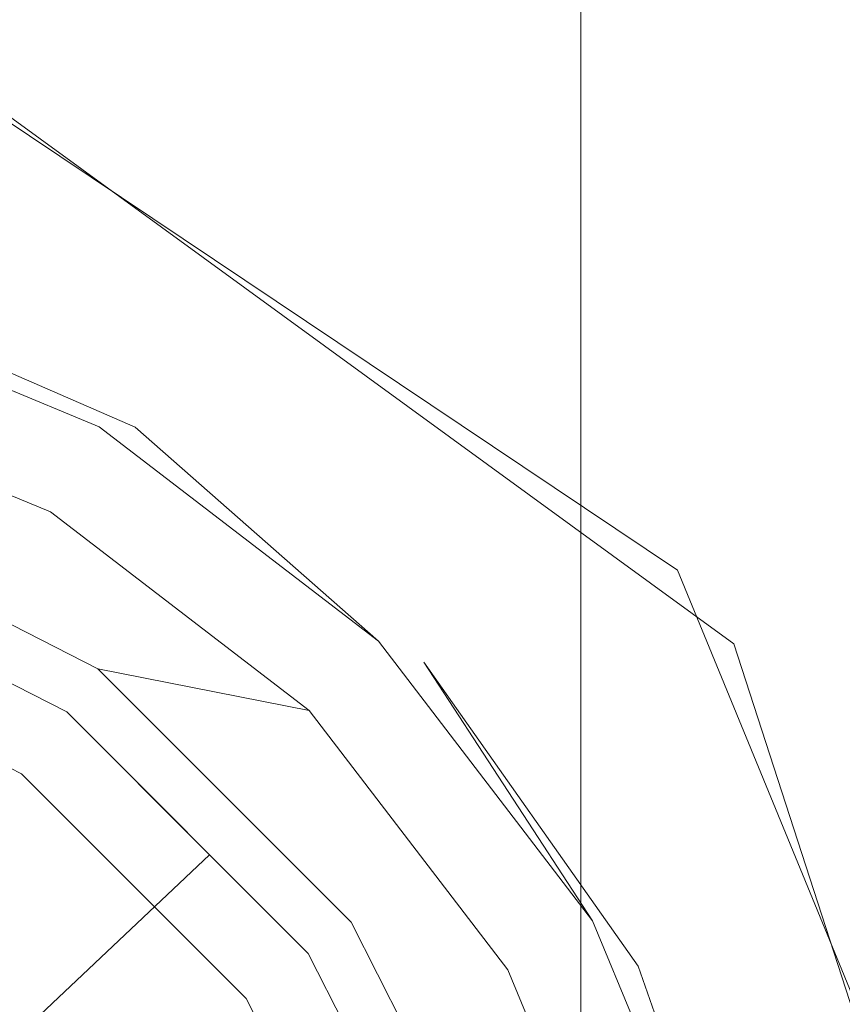
# Model space of a CAD drawing. Extents: x -4607 to -3507, y 12881 to 12907.
# Drawn here: x -4567 to -4565, y 12894 to 12895 of the extents above; entities that cross this region are included whole.
import ezdxf

# ---------------------------------------------------------------- set-up
doc = ezdxf.new("R2010")
doc.units = 0
doc.header["$LTSCALE"] = 500
doc.header["$MEASUREMENT"] = 0
for name, color, linetype in [('BESCO_CZARNY', 7, 'Continuous'), ('BESCO_SZKLO', 7, 'Continuous'), ('RESZTA-3D', 7, 'Continuous')]:
    doc.layers.add(name, color=color, linetype=linetype)

# ---------------------------------------------------------------- blocks, each defined once
blk = doc.blocks.new('IC_110_200C_653_0')
at = {"layer": 'BESCO_CZARNY', "lineweight": 0}
for points, invisible_edges in [([(76.2113, -13.6493, 2650.1003), (76.2113, -12.3514, 2650.1003), (28.2661, -2.5003, 2650.1003), (28.2661, -23.5003, 2650.1003)], 14), ([(1077.1274, -2.5003, 2628.4167), (1077.1274, -23.5002, 2628.4167), (28.2661, -23.5002, 2628.4167), (28.2661, -2.5003, 2628.4167)], 15), ([(1075.929, -23.5001, 29.0782), (1075.929, -2.5003, 29.0782), (29.4646, -2.5003, 29.0782), (29.4646, -23.5001, 29.0782)], 15), ([(5.9928, -21.3001, 1.0993), (5.9928, -4.7002, 1.0993), (1100, -4.7002, 1.0993), (1100, -21.3001, 1.0993)], 15), ([(5.9928, -21.3001, 2.0986), (45.9448, -17.6001, 2.0986), (45.9448, -8.4002, 2.0986), (5.9928, -4.7002, 2.0986)], 15), ([(28.2661, -8.4003, 2628.4167), (28.2661, -17.6002, 2628.4167), (1077.1274, -17.6002, 2628.4167), (1077.1274, -8.4003, 2628.4167)], 15), ([(49.4406, -17.5001, 10.1923), (40.9508, -15.0001, 10.1923), (40.9508, -11.0002, 10.1923), (49.4406, -8.5002, 10.1923)], 5), ([(49.4406, -16.0002, 15.0888), (49.4406, -10.0001, 15.0888), (40.9508, -11.0002, 15.0888), (40.9508, -15.0001, 15.0888)], 15), ([(29.4646, -10.2002, 5.3961), (1075.929, -10.2002, 5.3961), (40.0626, -12.491, 5.3961), (29.4646, -10.2002, 5.3961)], 14), ([(40.0626, -12.491, 5.3961), (1075.929, -10.2002, 5.3961), (1065.3309, -12.491, 5.3961), (40.0626, -12.491, 5.3961)], 15), ([(28.2661, -15.6066, 2627.2732), (28.2661, -10.394, 2627.2732), (1077.1274, -10.394, 2627.2732), (1077.1274, -15.6066, 2627.2732)], 15), ([(40.9508, -15.0001, 15.0888), (40.9508, -11.0002, 15.0888), (40.9508, -11.0002, 10.1923), (40.9508, -15.0001, 10.1923)], 14), ([(40.1346, -11.0674, 5.3961), (39.9309, -12.7131, 5.3961), (40.7904, -11.2666, 5.3961), (40.1346, -11.0674, 5.3961)], 15), ([(41.3948, -11.59, 5.3961), (40.7904, -11.2666, 5.3961), (39.9309, -12.7131, 5.3961), (40.3765, -12.898, 5.3961)], 14), ([(41.9246, -12.0253, 5.3961), (41.3948, -11.59, 5.3961), (40.3765, -12.898, 5.3961), (40.7592, -13.192, 5.3961)], 15), ([(41.9246, -12.0253, 3.9237), (41.3764, -12.574, 3.4513), (41.0518, -12.2964, 3.4513), (41.3948, -11.59, 3.9237)], 15), ([(41.5138, -11.736, 2638.4092), (39.8902, -12.1406, 2638.4092), (40.0482, -12.5576, 2638.4092), (41.6903, -12.3572, 2638.4092)], 7), ([(39.8522, -12.6729, 3.0968), (39.8783, -11.8098, 3.4513), (40.2934, -11.9095, 3.4513), (40.0249, -12.7368, 3.0913)], 15), ([(40.2934, -11.9095, 3.4513), (40.6878, -12.073, 3.4513), (40.2934, -12.8481, 3.0913), (40.0249, -12.7368, 3.0913)], 15), ([(39.8738, -12.5233, 2636.054), (39.7899, -12.2981, 2636.054), (40.5186, -11.9649, 2636.353), (40.6425, -12.2974, 2636.353)], 15), ([(42.3593, -12.5557, 5.3961), (41.9246, -12.0253, 5.3961), (40.7592, -13.192, 5.3961), (41.0529, -13.5751, 5.3961)], 14), ([(40.6878, -12.073, 3.4513), (41.0518, -12.2964, 3.4513), (40.5412, -13.0002, 3.0913), (40.2934, -12.8481, 3.0913)], 15), ([(41.3627, -12.0862, 2636.7629), (41.461, -12.5387, 2636.7629), (40.7182, -12.6455, 2636.353), (40.6425, -12.2974, 2636.353)], 15), ([(39.8738, -12.5233, 2636.054), (40.6425, -12.2974, 2636.353), (40.0792, -12.6003, 2636.1099), (39.8738, -12.5233, 2636.054)], 15), ([(40.0792, -12.6003, 2636.1099), (40.6425, -12.2974, 2636.353), (40.7182, -12.6455, 2636.353), (40.083, -12.7335, 2636.1033)], 15), ([(41.0518, -12.2964, 3.4513), (41.3764, -12.574, 3.4513), (40.7621, -13.1891, 3.0913), (40.5412, -13.0002, 3.0913)], 15), ([(39.6524, -13.0003, 2640.0081), (39.465, -12.3002, 2640.0081), (52.0251, -12.3002, 2640.0081), (51.8378, -13.0003, 2640.0081)], 10), ([(39.465, -12.3002, 2648.5017), (39.6524, -13.0003, 2648.5017), (51.8378, -13.0003, 2648.5017), (52.0251, -12.3002, 2648.5017)], 10), ([(40.0482, -12.5576, 2638.4092), (40.1018, -13.0003, 2638.4092), (41.7499, -13.0003, 2638.4092), (41.6903, -12.3572, 2638.4092)], 15), ([(41.0762, -13.1706, 5.3961), (40.0626, -12.491, 5.3961), (1065.3309, -12.491, 5.3961), (41.0762, -13.1706, 5.3961)], 14), ([(40.1008, -12.503, 6.3952), (40.0626, -12.491, 5.3961), (41.0762, -13.1706, 5.3961), (41.1495, -13.2658, 6.3952)], 15), ([(1064.3174, -13.1706, 5.3961), (41.0762, -13.1706, 5.3961), (1065.3309, -12.491, 5.3961), (1064.3174, -13.1706, 5.3961)], 11), ([(37.7557, -13.2658, 6.3952), (40.1008, -12.503, 6.3952), (41.1495, -13.2658, 6.3952), (37.3552, -14.5001, 6.3952)], 13), ([(41.2254, -13.0003, 2636.6001), (40.6688, -13.0003, 2636.3193), (40.7182, -12.6455, 2636.353), (41.461, -12.5387, 2636.7629)], 15), ([(41.7499, -13.0003, 2636.937), (41.461, -13.4619, 2636.7629), (41.2254, -13.0003, 2636.6001), (41.461, -12.5387, 2636.7629)], 15), ([(42.6824, -13.1608, 5.3961), (42.3593, -12.5557, 5.3961), (41.0529, -13.5751, 5.3961), (41.2375, -14.0213, 5.3961)], 15), ([(40.7621, -13.1891, 3.0913), (41.3764, -12.574, 3.4513), (41.6537, -12.8991, 3.4513), (40.9508, -13.4103, 3.0913)], 15), ([(40.0853, -12.8669, 2636.0996), (40.083, -12.7335, 2636.1033), (40.7182, -12.6455, 2636.353), (40.6688, -13.0003, 2636.3193)], 15), ([(39.9309, -12.7131, 5.3961), (39.9465, -12.7355, 5.3976), (40.3765, -12.898, 5.3961), (39.9309, -12.7131, 5.3961)], 15), ([(40.2934, -12.8481, 3.0913), (39.8522, -13.6175, 2.8766), (40.0249, -12.7368, 3.0913), (40.2934, -12.8481, 3.0913)], 15), ([(39.9465, -12.7355, 5.3976), (39.9305, -12.7925, 5.4316), (40.373, -12.9849, 5.4316), (40.4037, -12.9343, 5.3976)], 15), ([(39.9465, -12.7355, 5.3976), (40.4037, -12.9343, 5.3976), (40.3765, -12.898, 5.3961), (39.9465, -12.7355, 5.3976)], 15), ([(40.3265, -12.9846, 5.496), (40.373, -12.9849, 5.4316), (39.9305, -12.7925, 5.4316), (39.905, -12.8097, 5.496)], 1), ([(39.8591, -13.2477, 5.7457), (39.905, -12.8097, 5.9956), (40.3265, -12.9846, 5.9956), (40.2258, -13.4347, 5.7457)], 7), ([(39.8591, -13.2477, 8.7435), (39.905, -12.8097, 8.9934), (40.3265, -12.9846, 8.9934), (40.2258, -13.4347, 8.7435)], 5), ([(40.2258, -13.4347, 6.9448), (40.3265, -12.9846, 6.695), (39.905, -12.8097, 6.695), (39.8591, -13.2477, 6.9448)], 7), ([(40.2258, -13.4347, 11.7412), (40.3265, -12.9846, 11.4915), (39.905, -12.8097, 11.4915), (39.8591, -13.2477, 11.7412)], 7), ([(39.8591, -13.2477, 9.343), (39.905, -12.8097, 9.5929), (40.3265, -12.9846, 9.5929), (40.2258, -13.4347, 9.343)], 7), ([(40.2258, -13.4347, 9.9425), (40.3265, -12.9846, 9.6928), (39.905, -12.8097, 9.6928), (39.8591, -13.2477, 9.9425)], 7), ([(40.2258, -13.4347, 8.7435), (40.3265, -12.9846, 8.4937), (39.905, -12.8097, 8.4937), (39.8591, -13.2477, 8.7435)], 15), ([(40.2258, -13.4347, 13.5398), (40.3265, -12.9846, 13.2901), (39.905, -12.8097, 13.2901), (39.8591, -13.2477, 13.5398)], 7), ([(39.8591, -13.2477, 12.9403), (39.905, -12.8097, 13.19), (40.3265, -12.9846, 13.19), (40.2258, -13.4347, 12.9403)], 7), ([(39.8591, -13.2477, 13.5398), (39.905, -12.8097, 13.7896), (40.3265, -12.9846, 13.7896), (40.2258, -13.4347, 13.5398)], 15), ([(40.2258, -13.4347, 10.542), (40.3265, -12.9846, 10.2923), (39.905, -12.8097, 10.2923), (39.8591, -13.2477, 10.542)], 7), ([(39.8591, -13.2477, 6.3452), (39.905, -12.8097, 6.5951), (40.3265, -12.9846, 6.5951), (40.2258, -13.4347, 6.3452)], 7), ([(39.8591, -13.2477, 8.144), (39.905, -12.8097, 8.3939), (40.3265, -12.9846, 8.3939), (40.2258, -13.4347, 8.144)], 7), ([(39.8591, -13.2477, 11.1416), (39.905, -12.8097, 11.3916), (40.3265, -12.9846, 11.3916), (40.2258, -13.4347, 11.1416)], 7), ([(39.8591, -13.2477, 7.5443), (39.905, -12.8097, 7.794), (40.3265, -12.9846, 7.794), (40.2258, -13.4347, 7.5443)], 7), ([(39.8591, -13.2477, 14.739), (39.905, -12.8097, 14.9888), (40.3265, -12.9846, 14.9888), (40.2258, -13.4347, 14.739)], 7), ([(40.2258, -13.4347, 5.7457), (40.3265, -12.9846, 5.496), (39.905, -12.8097, 5.496), (39.8591, -13.2477, 5.7457)], 15), ([(40.2258, -13.4347, 11.1416), (40.3265, -12.9846, 10.8918), (39.905, -12.8097, 10.8918), (39.8591, -13.2477, 11.1416)], 15), ([(40.2258, -13.4347, 8.144), (40.3265, -12.9846, 7.8941), (39.905, -12.8097, 7.8941), (39.8591, -13.2477, 8.144)], 15), ([(39.8591, -13.2477, 6.9448), (39.905, -12.8097, 7.1947), (40.3265, -12.9846, 7.1947), (40.2258, -13.4347, 6.9448)], 15), ([(40.2258, -13.4347, 14.1393), (40.3265, -12.9846, 13.8896), (39.905, -12.8097, 13.8896), (39.8591, -13.2477, 14.1393)], 7), ([(40.2258, -13.4347, 12.3408), (40.3265, -12.9846, 12.091), (39.905, -12.8097, 12.091), (39.8591, -13.2477, 12.3408)], 7), ([(40.2258, -13.4347, 6.3452), (40.3265, -12.9846, 6.0955), (39.905, -12.8097, 6.0955), (39.8591, -13.2477, 6.3452)], 15), ([(39.8591, -13.2477, 14.1393), (39.905, -12.8097, 14.3891), (40.3265, -12.9846, 14.3891), (40.2258, -13.4347, 14.1393)], 15), ([(39.8591, -13.2477, 9.9425), (39.905, -12.8097, 10.1923), (40.3265, -12.9846, 10.1923), (40.2258, -13.4347, 9.9425)], 15), ([(39.8591, -13.2477, 10.542), (39.905, -12.8097, 10.7918), (40.3265, -12.9846, 10.7918), (40.2258, -13.4347, 10.542)], 15), ([(40.2258, -13.4347, 12.9403), (40.3265, -12.9846, 12.6905), (39.905, -12.8097, 12.6905), (39.8591, -13.2477, 12.9403)], 15), ([(39.8591, -13.2477, 12.3408), (39.905, -12.8097, 12.5905), (40.3265, -12.9846, 12.5905), (40.2258, -13.4347, 12.3408)], 15), ([(40.2258, -13.4347, 15.3385), (40.3265, -12.9846, 15.0888), (39.905, -12.8097, 15.0888), (39.8591, -13.2477, 15.3385)], 15), ([(40.2258, -13.4347, 7.5443), (40.3265, -12.9846, 7.2945), (39.905, -12.8097, 7.2945), (39.8591, -13.2477, 7.5443)], 15), ([(40.2258, -13.4347, 9.343), (40.3265, -12.9846, 9.0933), (39.905, -12.8097, 9.0933), (39.8591, -13.2477, 9.343)], 15), ([(40.2258, -13.4347, 14.739), (40.3265, -12.9846, 14.4893), (39.905, -12.8097, 14.4893), (39.8591, -13.2477, 14.739)], 15), ([(39.8591, -13.2477, 11.7412), (39.905, -12.8097, 11.991), (40.3265, -12.9846, 11.991), (40.2258, -13.4347, 11.7412)], 15), ([(40.3265, -12.9846, 12.091), (40.3265, -12.9846, 11.991), (39.905, -12.8097, 11.991), (39.905, -12.8097, 12.091)], 5), ([(40.3265, -12.9846, 6.695), (40.3265, -12.9846, 6.5951), (39.905, -12.8097, 6.5951), (39.905, -12.8097, 6.695)], 5), ([(40.3265, -12.9846, 7.2945), (40.3265, -12.9846, 7.1947), (39.905, -12.8097, 7.1947), (39.905, -12.8097, 7.2945)], 5), ([(40.3265, -12.9846, 10.8918), (40.3265, -12.9846, 10.7918), (39.905, -12.8097, 10.7918), (39.905, -12.8097, 10.8918)], 5), ([(40.3265, -12.9846, 6.0955), (40.3265, -12.9846, 5.9956), (39.905, -12.8097, 5.9956), (39.905, -12.8097, 6.0955)], 5), ([(40.3265, -12.9846, 7.8941), (40.3265, -12.9846, 7.794), (39.905, -12.8097, 7.794), (39.905, -12.8097, 7.8941)], 5), ([(40.3265, -12.9846, 13.8896), (40.3265, -12.9846, 13.7896), (39.905, -12.8097, 13.7896), (39.905, -12.8097, 13.8896)], 5), ([(40.3265, -12.9846, 8.4937), (40.3265, -12.9846, 8.3939), (39.905, -12.8097, 8.3939), (39.905, -12.8097, 8.4937)], 5), ([(40.3265, -12.9846, 13.2901), (40.3265, -12.9846, 13.19), (39.905, -12.8097, 13.19), (39.905, -12.8097, 13.2901)], 5), ([(40.3265, -12.9846, 9.6928), (40.3265, -12.9846, 9.5929), (39.905, -12.8097, 9.5929), (39.905, -12.8097, 9.6928)], 5), ([(40.3265, -12.9846, 14.4893), (40.3265, -12.9846, 14.3891), (39.905, -12.8097, 14.3891), (39.905, -12.8097, 14.4893)], 5), ([(40.3265, -12.9846, 11.4915), (40.3265, -12.9846, 11.3916), (39.905, -12.8097, 11.3916), (39.905, -12.8097, 11.4915)], 5), ([(40.3265, -12.9846, 15.0888), (40.3265, -12.9846, 14.9888), (39.905, -12.8097, 14.9888), (39.905, -12.8097, 15.0888)], 5), ([(40.3265, -12.9846, 9.0933), (40.3265, -12.9846, 8.9934), (39.905, -12.8097, 8.9934), (39.905, -12.8097, 9.0933)], 7), ([(40.3265, -12.9846, 10.2923), (40.3265, -12.9846, 10.1923), (39.905, -12.8097, 10.1923), (39.905, -12.8097, 10.2923)], 5), ([(40.3265, -12.9846, 12.6905), (40.3265, -12.9846, 12.5905), (39.905, -12.8097, 12.5905), (39.905, -12.8097, 12.6905)], 5), ([(39.8783, -13.6638, 2.8717), (39.8522, -13.6175, 2.8766), (40.2934, -12.8481, 3.0913), (39.8783, -13.6638, 2.8717)], 15), ([(40.2934, -12.8481, 3.0913), (40.5412, -13.0002, 3.0913), (40.0036, -13.7408, 2.8717), (39.8783, -13.6638, 2.8717)], 15), ([(40.086, -13.0003, 2636.0979), (40.0853, -12.8669, 2636.0996), (40.6688, -13.0003, 2636.3193), (40.086, -13.0003, 2636.0979)], 14), ([(40.3765, -12.898, 5.3961), (40.4037, -12.9343, 5.3976), (40.7592, -13.192, 5.3961), (40.3765, -12.898, 5.3961)], 15), ([(41.6537, -12.8991, 3.4513), (41.8768, -13.2635, 3.4513), (41.1027, -13.6584, 3.0913), (40.9508, -13.4103, 3.0913)], 15), ([(39.8591, -13.2477, 15.3385), (39.8722, -12.9326, 15.5149), (40.2631, -13.0947, 15.5149), (40.2258, -13.4347, 15.3385)], 5), ([(40.2631, -13.0947, 15.5149), (39.8722, -12.9326, 15.5149), (39.9111, -13.0874, 15.8408), (40.3248, -13.2983, 15.8408)], 11), ([(40.4037, -12.9343, 5.3976), (40.373, -12.9849, 5.4316), (40.7472, -13.2897, 5.4316), (40.7904, -13.2493, 5.3976)], 15), ([(40.4037, -12.9343, 5.3976), (40.7904, -13.2493, 5.3976), (40.7592, -13.192, 5.3961), (40.4037, -12.9343, 5.3976)], 15), ([(40.2258, -13.4347, 8.144), (40.3265, -12.9846, 8.3939), (40.6886, -13.2627, 8.3939), (40.5168, -13.726, 8.144)], 5), ([(40.2258, -13.4347, 11.1416), (40.3265, -12.9846, 11.3916), (40.6886, -13.2627, 11.3916), (40.5168, -13.726, 11.1416)], 5), ([(40.2258, -13.4347, 10.542), (40.3265, -12.9846, 10.7918), (40.6886, -13.2627, 10.7918), (40.5168, -13.726, 10.542)], 5), ([(40.6886, -13.2627, 7.8941), (40.3265, -12.9846, 7.8941), (40.2258, -13.4347, 8.144), (40.5168, -13.726, 8.144)], 14), ([(40.6886, -13.2627, 5.496), (40.3265, -12.9846, 5.496), (40.2258, -13.4347, 5.7457), (40.5168, -13.726, 5.7457)], 11), ([(40.2258, -13.4347, 6.9448), (40.3265, -12.9846, 7.1947), (40.6886, -13.2627, 7.1947), (40.5168, -13.726, 6.9448)], 7), ([(40.6886, -13.2627, 15.0888), (40.3265, -12.9846, 15.0888), (40.2258, -13.4347, 15.3385), (40.5168, -13.726, 15.3385)], 11), ([(40.6886, -13.2627, 11.4915), (40.3265, -12.9846, 11.4915), (40.2258, -13.4347, 11.7412), (40.5168, -13.726, 11.7412)], 10), ([(40.6886, -13.2627, 6.0955), (40.3265, -12.9846, 6.0955), (40.2258, -13.4347, 6.3452), (40.5168, -13.726, 6.3452)], 11), ([(40.2258, -13.4347, 6.3452), (40.3265, -12.9846, 6.5951), (40.6886, -13.2627, 6.5951), (40.5168, -13.726, 6.3452)], 15), ([(40.2258, -13.4347, 12.9403), (40.3265, -12.9846, 13.19), (40.6886, -13.2627, 13.19), (40.5168, -13.726, 12.9403)], 5), ([(40.2258, -13.4347, 8.7435), (40.3265, -12.9846, 8.9934), (40.6886, -13.2627, 8.9934), (40.5168, -13.726, 8.7435)], 5), ([(40.6886, -13.2627, 14.4893), (40.3265, -12.9846, 14.4893), (40.2258, -13.4347, 14.739), (40.5168, -13.726, 14.739)], 11), ([(40.2258, -13.4347, 9.343), (40.3265, -12.9846, 9.5929), (40.6886, -13.2627, 9.5929), (40.5168, -13.726, 9.343)], 5), ([(40.2258, -13.4347, 12.3408), (40.3265, -12.9846, 12.5905), (40.6886, -13.2627, 12.5905), (40.5168, -13.726, 12.3408)], 7), ([(40.2258, -13.4347, 5.7457), (40.3265, -12.9846, 5.9956), (40.6886, -13.2627, 5.9956), (40.5168, -13.726, 5.7457)], 15), ([(40.2258, -13.4347, 14.739), (40.3265, -12.9846, 14.9888), (40.6886, -13.2627, 14.9888), (40.5168, -13.726, 14.739)], 15), ([(40.6886, -13.2627, 9.6928), (40.3265, -12.9846, 9.6928), (40.2258, -13.4347, 9.9425), (40.5168, -13.726, 9.9425)], 10), ([(40.6886, -13.2627, 6.695), (40.3265, -12.9846, 6.695), (40.2258, -13.4347, 6.9448), (40.5168, -13.726, 6.9448)], 15), ([(40.6886, -13.2627, 12.6905), (40.3265, -12.9846, 12.6905), (40.2258, -13.4347, 12.9403), (40.5168, -13.726, 12.9403)], 15), ([(40.2258, -13.4347, 9.9425), (40.3265, -12.9846, 10.1923), (40.6886, -13.2627, 10.1923), (40.5168, -13.726, 9.9425)], 15), ([(40.2258, -13.4347, 13.5398), (40.3265, -12.9846, 13.7896), (40.6886, -13.2627, 13.7896), (40.5168, -13.726, 13.5398)], 7), ([(40.6886, -13.2627, 13.2901), (40.3265, -12.9846, 13.2901), (40.2258, -13.4347, 13.5398), (40.5168, -13.726, 13.5398)], 14), ([(40.6886, -13.2627, 10.8918), (40.3265, -12.9846, 10.8918), (40.2258, -13.4347, 11.1416), (40.5168, -13.726, 11.1416)], 14), ([(40.2258, -13.4347, 11.7412), (40.3265, -12.9846, 11.991), (40.6886, -13.2627, 11.991), (40.5168, -13.726, 11.7412)], 15), ([(40.6886, -13.2627, 7.2945), (40.3265, -12.9846, 7.2945), (40.2258, -13.4347, 7.5443), (40.5168, -13.726, 7.5443)], 11), ([(40.2258, -13.4347, 7.5443), (40.3265, -12.9846, 7.794), (40.6886, -13.2627, 7.794), (40.5168, -13.726, 7.5443)], 15), ([(40.6886, -13.2627, 10.2923), (40.3265, -12.9846, 10.2923), (40.2258, -13.4347, 10.542), (40.5168, -13.726, 10.542)], 15), ([(40.6886, -13.2627, 12.091), (40.3265, -12.9846, 12.091), (40.2258, -13.4347, 12.3408), (40.5168, -13.726, 12.3408)], 15), ([(40.6886, -13.2627, 9.0933), (40.3265, -12.9846, 9.0933), (40.2258, -13.4347, 9.343), (40.5168, -13.726, 9.343)], 14), ([(40.6886, -13.2627, 8.4937), (40.3265, -12.9846, 8.4937), (40.2258, -13.4347, 8.7435), (40.5168, -13.726, 8.7435)], 15), ([(40.6886, -13.2627, 13.8896), (40.3265, -12.9846, 13.8896), (40.2258, -13.4347, 14.1393), (40.5168, -13.726, 14.1393)], 11), ([(40.2258, -13.4347, 14.1393), (40.3265, -12.9846, 14.3891), (40.6886, -13.2627, 14.3891), (40.5168, -13.726, 14.1393)], 15), ([(40.6886, -13.2627, 12.091), (40.6886, -13.2627, 11.991), (40.3265, -12.9846, 11.991), (40.3265, -12.9846, 12.091)], 4), ([(40.6886, -13.2627, 7.2945), (40.6886, -13.2627, 7.1947), (40.3265, -12.9846, 7.1947), (40.3265, -12.9846, 7.2945)], 4), ([(40.6886, -13.2627, 6.0955), (40.6886, -13.2627, 5.9956), (40.3265, -12.9846, 5.9956), (40.3265, -12.9846, 6.0955)], 4), ([(40.6886, -13.2627, 15.0888), (40.6886, -13.2627, 14.9888), (40.3265, -12.9846, 14.9888), (40.3265, -12.9846, 15.0888)], 4), ([(40.6886, -13.2627, 13.8896), (40.6886, -13.2627, 13.7896), (40.3265, -12.9846, 13.7896), (40.3265, -12.9846, 13.8896)], 5), ([(40.6886, -13.2627, 12.6905), (40.6886, -13.2627, 12.5905), (40.3265, -12.9846, 12.5905), (40.3265, -12.9846, 12.6905)], 4), ([(40.6886, -13.2627, 6.695), (40.6886, -13.2627, 6.5951), (40.3265, -12.9846, 6.5951), (40.3265, -12.9846, 6.695)], 5), ([(40.6886, -13.2627, 8.4937), (40.6886, -13.2627, 8.3939), (40.3265, -12.9846, 8.3939), (40.3265, -12.9846, 8.4937)], 7), ([(40.6886, -13.2627, 14.4893), (40.6886, -13.2627, 14.3891), (40.3265, -12.9846, 14.3891), (40.3265, -12.9846, 14.4893)], 5), ([(40.6886, -13.2627, 5.496), (40.373, -12.9849, 5.4316), (40.3265, -12.9846, 5.496), (40.6886, -13.2627, 5.496)], 10), ([(40.6886, -13.2627, 10.2923), (40.6886, -13.2627, 10.1923), (40.3265, -12.9846, 10.1923), (40.3265, -12.9846, 10.2923)], 5), ([(40.6886, -13.2627, 7.8941), (40.6886, -13.2627, 7.794), (40.3265, -12.9846, 7.794), (40.3265, -12.9846, 7.8941)], 13), ([(40.6886, -13.2627, 13.2901), (40.6886, -13.2627, 13.19), (40.3265, -12.9846, 13.19), (40.3265, -12.9846, 13.2901)], 15), ([(40.6886, -13.2627, 9.0933), (40.6886, -13.2627, 8.9934), (40.3265, -12.9846, 8.9934), (40.3265, -12.9846, 9.0933)], 15), ([(40.6886, -13.2627, 10.8918), (40.6886, -13.2627, 10.7918), (40.3265, -12.9846, 10.7918), (40.3265, -12.9846, 10.8918)], 15), ([(40.6886, -13.2627, 9.6928), (40.6886, -13.2627, 9.5929), (40.3265, -12.9846, 9.5929), (40.3265, -12.9846, 9.6928)], 15), ([(40.6886, -13.2627, 11.4915), (40.6886, -13.2627, 11.3916), (40.3265, -12.9846, 11.3916), (40.3265, -12.9846, 11.4915)], 15), ([(40.7472, -13.2897, 5.4316), (40.373, -12.9849, 5.4316), (40.6886, -13.2627, 5.496), (40.7472, -13.2897, 5.4316)], 15), ([(39.6524, -13.0003, 2648.5017), (39.465, -13.7003, 2648.5017), (52.0251, -13.7003, 2648.5017), (51.8378, -13.0003, 2648.5017)], 10), ([(39.465, -13.7003, 2640.0081), (39.6524, -13.0003, 2640.0081), (51.8378, -13.0003, 2640.0081), (52.0251, -13.7003, 2640.0081)], 10), ([(40.5412, -13.0002, 3.0913), (40.7621, -13.1891, 3.0913), (40.1155, -13.8365, 2.8717), (40.0036, -13.7408, 2.8717)], 15), ([(41.7499, -13.0003, 2638.4092), (40.1018, -13.0003, 2638.4092), (40.0482, -13.443, 2638.4092), (41.6903, -13.6435, 2638.4092)], 15), ([(40.7182, -13.3551, 2636.353), (40.083, -13.267, 2636.1033), (40.0853, -13.1337, 2636.0996), (40.6688, -13.0003, 2636.3193)], 15), ([(40.0853, -13.1337, 2636.0996), (40.086, -13.0003, 2636.0979), (40.6688, -13.0003, 2636.3193), (40.0853, -13.1337, 2636.0996)], 15), ([(41.2254, -13.0003, 2636.6001), (41.461, -13.4619, 2636.7629), (40.7182, -13.3551, 2636.353), (40.6688, -13.0003, 2636.3193)], 15), ([(39.8591, -13.2477, 15.9381), (40.2258, -13.4347, 15.9381), (40.3248, -13.2983, 15.8408), (39.9111, -13.0874, 15.8408)], 14), ([(40.2258, -13.4347, 15.3385), (40.2631, -13.0947, 15.5149), (40.5988, -13.3526, 15.5149), (40.5168, -13.726, 15.3385)], 15), ([(40.2631, -13.0947, 15.5149), (40.3248, -13.2983, 15.8408), (40.5988, -13.3526, 15.5149), (40.2631, -13.0947, 15.5149)], 9), ([(40.2258, -13.4347, 15.9381), (39.8591, -13.2477, 15.9381), (39.8898, -13.1529, 15.9955), (40.2843, -13.3542, 15.9955)], 11), ([(39.8898, -13.1529, 15.9955), (40.2208, -13.3307, 16.0326), (40.2843, -13.3542, 15.9955), (39.8898, -13.1529, 15.9955)], 15), ([(42.6824, -13.1608, 5.3961), (41.2375, -14.0213, 5.3961), (42.8813, -13.8173, 5.3961), (42.6824, -13.1608, 5.3961)], 11), ([(41.1495, -13.2658, 6.3952), (41.0762, -13.1706, 5.3961), (41.5406, -14.3001, 5.3961), (41.5501, -14.5001, 6.3952)], 13), ([(1064.3174, -13.1706, 5.3961), (1063.8529, -14.3001, 5.3961), (41.5406, -14.3001, 5.3961), (41.0762, -13.1706, 5.3961)], 15), ([(40.9508, -13.4103, 3.0913), (40.2111, -13.9485, 2.8717), (40.1155, -13.8365, 2.8717), (40.7621, -13.1891, 3.0913)], 15), ([(40.7592, -13.192, 5.3961), (40.7904, -13.2493, 5.3976), (41.0529, -13.5751, 5.3961), (40.7592, -13.192, 5.3961)], 15), ([(40.7904, -13.2493, 5.3976), (40.7472, -13.2897, 5.4316), (41.0253, -13.6842, 5.4316), (41.0778, -13.657, 5.3976)], 15), ([(40.7904, -13.2493, 5.3976), (41.0778, -13.657, 5.3976), (41.0529, -13.5751, 5.3961), (40.7904, -13.2493, 5.3976)], 15), ([(37.3552, -14.5001, 6.3952), (41.1495, -13.2658, 6.3952), (41.5501, -14.5001, 6.3952), (37.7557, -15.7345, 6.3952)], 5), ([(40.7182, -13.3551, 2636.353), (40.6425, -13.7031, 2636.353), (40.0792, -13.4002, 2636.1099), (40.083, -13.267, 2636.1033)], 15), ([(40.6886, -13.2627, 5.496), (40.5168, -13.726, 5.7457), (40.9663, -13.6252, 5.496), (40.7472, -13.2897, 5.4316)], 11), ([(40.6886, -13.2627, 5.9956), (40.9663, -13.6252, 5.9956), (40.5168, -13.726, 5.7457), (40.6886, -13.2627, 5.9956)], 14), ([(40.9663, -13.6252, 6.0955), (40.6886, -13.2627, 6.0955), (40.5168, -13.726, 6.3452), (40.9663, -13.6252, 6.0955)], 14), ([(40.6886, -13.2627, 6.5951), (40.9663, -13.6252, 6.5951), (40.5168, -13.726, 6.3452), (40.6886, -13.2627, 6.5951)], 15), ([(40.9663, -13.6252, 6.695), (40.6886, -13.2627, 6.695), (40.5168, -13.726, 6.9448), (40.9663, -13.6252, 6.695)], 15), ([(40.6886, -13.2627, 7.1947), (40.9663, -13.6252, 7.1947), (40.5168, -13.726, 6.9448), (40.6886, -13.2627, 7.1947)], 15), ([(40.9663, -13.6252, 7.2945), (40.6886, -13.2627, 7.2945), (40.5168, -13.726, 7.5443), (40.9663, -13.6252, 7.2945)], 15), ([(40.6886, -13.2627, 7.794), (40.9663, -13.6252, 7.794), (40.5168, -13.726, 7.5443), (40.6886, -13.2627, 7.794)], 15), ([(40.9663, -13.6252, 7.8941), (40.6886, -13.2627, 7.8941), (40.5168, -13.726, 8.144), (40.9663, -13.6252, 7.8941)], 15), ([(40.6886, -13.2627, 8.3939), (40.9663, -13.6252, 8.3939), (40.5168, -13.726, 8.144), (40.6886, -13.2627, 8.3939)], 15), ([(40.9663, -13.6252, 8.4937), (40.6886, -13.2627, 8.4937), (40.5168, -13.726, 8.7435), (40.9663, -13.6252, 8.4937)], 15), ([(40.6886, -13.2627, 8.9934), (40.9663, -13.6252, 8.9934), (40.5168, -13.726, 8.7435), (40.6886, -13.2627, 8.9934)], 15), ([(40.9663, -13.6252, 9.0933), (40.6886, -13.2627, 9.0933), (40.5168, -13.726, 9.343), (40.9663, -13.6252, 9.0933)], 15), ([(40.6886, -13.2627, 9.5929), (40.9663, -13.6252, 9.5929), (40.5168, -13.726, 9.343), (40.6886, -13.2627, 9.5929)], 15), ([(40.9663, -13.6252, 9.6928), (40.6886, -13.2627, 9.6928), (40.5168, -13.726, 9.9425), (40.9663, -13.6252, 9.6928)], 15), ([(40.6886, -13.2627, 10.1923), (40.9663, -13.6252, 10.1923), (40.5168, -13.726, 9.9425), (40.6886, -13.2627, 10.1923)], 15), ([(40.9663, -13.6252, 10.2923), (40.6886, -13.2627, 10.2923), (40.5168, -13.726, 10.542), (40.9663, -13.6252, 10.2923)], 15), ([(40.6886, -13.2627, 10.7918), (40.9663, -13.6252, 10.7918), (40.5168, -13.726, 10.542), (40.6886, -13.2627, 10.7918)], 14), ([(40.9663, -13.6252, 10.8918), (40.6886, -13.2627, 10.8918), (40.5168, -13.726, 11.1416), (40.9663, -13.6252, 10.8918)], 14), ([(40.6886, -13.2627, 11.3916), (40.9663, -13.6252, 11.3916), (40.5168, -13.726, 11.1416), (40.6886, -13.2627, 11.3916)], 15), ([(40.9663, -13.6252, 11.4915), (40.6886, -13.2627, 11.4915), (40.5168, -13.726, 11.7412), (40.9663, -13.6252, 11.4915)], 15), ([(40.6886, -13.2627, 11.991), (40.9663, -13.6252, 11.991), (40.5168, -13.726, 11.7412), (40.6886, -13.2627, 11.991)], 15), ([(40.9663, -13.6252, 12.091), (40.6886, -13.2627, 12.091), (40.5168, -13.726, 12.3408), (40.9663, -13.6252, 12.091)], 15), ([(40.6886, -13.2627, 12.5905), (40.9663, -13.6252, 12.5905), (40.5168, -13.726, 12.3408), (40.6886, -13.2627, 12.5905)], 14), ([(40.9663, -13.6252, 12.6905), (40.6886, -13.2627, 12.6905), (40.5168, -13.726, 12.9403), (40.9663, -13.6252, 12.6905)], 14), ([(40.6886, -13.2627, 13.19), (40.9663, -13.6252, 13.19), (40.5168, -13.726, 12.9403), (40.6886, -13.2627, 13.19)], 15), ([(40.9663, -13.6252, 13.2901), (40.6886, -13.2627, 13.2901), (40.5168, -13.726, 13.5398), (40.9663, -13.6252, 13.2901)], 15), ([(40.6886, -13.2627, 13.7896), (40.9663, -13.6252, 13.7896), (40.5168, -13.726, 13.5398), (40.6886, -13.2627, 13.7896)], 15), ([(40.9663, -13.6252, 13.8896), (40.6886, -13.2627, 13.8896), (40.5168, -13.726, 14.1393), (40.9663, -13.6252, 13.8896)], 15), ([(40.6886, -13.2627, 14.3891), (40.9663, -13.6252, 14.3891), (40.5168, -13.726, 14.1393), (40.6886, -13.2627, 14.3891)], 15), ([(40.9663, -13.6252, 14.4893), (40.6886, -13.2627, 14.4893), (40.5168, -13.726, 14.739), (40.9663, -13.6252, 14.4893)], 15), ([(40.6886, -13.2627, 14.9888), (40.9663, -13.6252, 14.9888), (40.5168, -13.726, 14.739), (40.6886, -13.2627, 14.9888)], 14), ([(40.9663, -13.6252, 15.0888), (40.6886, -13.2627, 15.0888), (40.5168, -13.726, 15.3385), (40.9663, -13.6252, 15.0888)], 14), ([(40.9663, -13.6252, 13.8896), (40.9663, -13.6252, 13.7896), (40.6886, -13.2627, 13.7896), (40.6886, -13.2627, 13.8896)], 1), ([(40.9663, -13.6252, 11.4915), (40.9663, -13.6252, 11.3916), (40.6886, -13.2627, 11.3916), (40.6886, -13.2627, 11.4915)], 1), ([(40.9663, -13.6252, 8.4937), (40.9663, -13.6252, 8.3939), (40.6886, -13.2627, 8.3939), (40.6886, -13.2627, 8.4937)], 1), ([(40.9663, -13.6252, 6.695), (40.9663, -13.6252, 6.5951), (40.6886, -13.2627, 6.5951), (40.6886, -13.2627, 6.695)], 1), ([(40.9663, -13.6252, 9.6928), (40.9663, -13.6252, 9.5929), (40.6886, -13.2627, 9.5929), (40.6886, -13.2627, 9.6928)], 1), ([(40.9663, -13.6252, 14.4893), (40.9663, -13.6252, 14.3891), (40.6886, -13.2627, 14.3891), (40.6886, -13.2627, 14.4893)], 1), ([(40.9663, -13.6252, 7.2945), (40.9663, -13.6252, 7.1947), (40.6886, -13.2627, 7.1947), (40.6886, -13.2627, 7.2945)], 5), ([(40.9663, -13.6252, 9.0933), (40.9663, -13.6252, 8.9934), (40.6886, -13.2627, 8.9934), (40.6886, -13.2627, 9.0933)], 1), ([(40.9663, -13.6252, 13.2901), (40.9663, -13.6252, 13.19), (40.6886, -13.2627, 13.19), (40.6886, -13.2627, 13.2901)], 1), ([(40.9663, -13.6252, 10.2923), (40.9663, -13.6252, 10.1923), (40.6886, -13.2627, 10.1923), (40.6886, -13.2627, 10.2923)], 1), ([(40.9663, -13.6252, 12.091), (40.9663, -13.6252, 11.991), (40.6886, -13.2627, 11.991), (40.6886, -13.2627, 12.091)], 5), ([(40.9663, -13.6252, 7.8941), (40.9663, -13.6252, 7.794), (40.6886, -13.2627, 7.794), (40.6886, -13.2627, 7.8941)], 1), ([(40.9663, -13.6252, 12.6905), (40.9663, -13.6252, 12.5905), (40.6886, -13.2627, 12.5905), (40.6886, -13.2627, 12.6905)], 15), ([(40.9663, -13.6252, 10.8918), (40.9663, -13.6252, 10.7918), (40.6886, -13.2627, 10.7918), (40.6886, -13.2627, 10.8918)], 11), ([(40.9663, -13.6252, 6.0955), (40.9663, -13.6252, 5.9956), (40.6886, -13.2627, 5.9956), (40.6886, -13.2627, 6.0955)], 15), ([(40.9663, -13.6252, 15.0888), (40.9663, -13.6252, 14.9888), (40.6886, -13.2627, 14.9888), (40.6886, -13.2627, 15.0888)], 15), ([(41.8768, -13.2635, 3.4513), (42.0402, -13.6584, 3.4513), (41.2139, -13.9272, 3.0913), (41.1027, -13.6584, 3.0913)], 15), ([(41.0253, -13.6842, 5.4316), (40.7472, -13.2897, 5.4316), (40.9663, -13.6252, 5.496), (41.0253, -13.6842, 5.4316)], 14), ([(40.2258, -13.4347, 15.9381), (40.5168, -13.726, 15.9381), (40.653, -13.627, 15.8408), (40.3248, -13.2983, 15.8408)], 14), ([(40.5988, -13.3526, 15.5149), (40.3248, -13.2983, 15.8408), (40.653, -13.627, 15.8408), (40.8564, -13.6887, 15.5149)], 13), ([(40.4695, -13.5396, 16.0326), (40.2208, -13.3307, 16.0326), (39.8714, -13.8627, 17.2469), (40.007, -13.9766, 17.2469)], 15), ([(40.2208, -13.3307, 16.0326), (40.4695, -13.5396, 16.0326), (40.2843, -13.3542, 15.9955), (40.2208, -13.3307, 16.0326)], 15), ([(40.5168, -13.726, 15.9381), (40.2258, -13.4347, 15.9381), (40.2843, -13.3542, 15.9955), (40.5973, -13.6675, 15.9955)], 11), ([(40.2843, -13.3542, 15.9955), (40.4695, -13.5396, 16.0326), (40.5973, -13.6675, 15.9955), (40.2843, -13.3542, 15.9955)], 14), ([(40.5988, -13.3526, 15.5149), (40.8564, -13.6887, 15.5149), (40.5168, -13.726, 15.3385), (40.5988, -13.3526, 15.5149)], 14), ([(40.6425, -13.7031, 2636.353), (40.7182, -13.3551, 2636.353), (41.461, -13.4619, 2636.7629), (41.3627, -13.9145, 2636.7629)], 15), ([(39.8738, -13.4773, 2636.054), (40.0792, -13.4002, 2636.1099), (40.6425, -13.7031, 2636.353), (39.8738, -13.4773, 2636.054)], 15), ([(40.288, -14.0741, 2.8717), (40.2111, -13.9485, 2.8717), (40.9508, -13.4103, 3.0913), (41.1027, -13.6584, 3.0913)], 15), ([(41.5138, -14.2647, 2638.4092), (41.6903, -13.6435, 2638.4092), (40.0482, -13.443, 2638.4092), (39.8902, -13.86, 2638.4092)], 15), ([(40.5186, -14.0358, 2636.353), (39.7899, -13.7025, 2636.054), (39.8738, -13.4773, 2636.054), (40.6425, -13.7031, 2636.353)], 15), ([(40.6633, -13.8003, 16.0326), (40.4695, -13.5396, 16.0326), (40.007, -13.9766, 17.2469), (40.1126, -14.1186, 17.2469)], 13), ([(40.4695, -13.5396, 16.0326), (40.6633, -13.8003, 16.0326), (40.5973, -13.6675, 15.9955), (40.4695, -13.5396, 16.0326)], 15), ([(41.0529, -13.5751, 5.3961), (41.0778, -13.657, 5.3976), (41.2375, -14.0213, 5.3961), (41.0529, -13.5751, 5.3961)], 15), ([(40.7036, -14.0931, 14.739), (40.5168, -13.726, 14.739), (40.9663, -13.6252, 14.9888), (41.141, -14.0472, 14.9888)], 10), ([(40.7036, -14.0931, 8.144), (40.5168, -13.726, 8.144), (40.9663, -13.6252, 8.3939), (41.141, -14.0472, 8.3939)], 10), ([(40.7036, -14.0931, 12.9403), (41.141, -14.0472, 12.6905), (40.9663, -13.6252, 12.6905), (40.5168, -13.726, 12.9403)], 7), ([(40.7036, -14.0931, 6.9448), (40.5168, -13.726, 6.9448), (40.9663, -13.6252, 7.1947), (41.141, -14.0472, 7.1947)], 10), ([(40.7036, -14.0931, 12.9403), (40.5168, -13.726, 12.9403), (40.9663, -13.6252, 13.19), (41.141, -14.0472, 13.19)], 15), ([(40.7036, -14.0931, 9.9425), (40.5168, -13.726, 9.9425), (40.9663, -13.6252, 10.1923), (41.141, -14.0472, 10.1923)], 10), ([(40.7036, -14.0931, 8.144), (41.141, -14.0472, 7.8941), (40.9663, -13.6252, 7.8941), (40.5168, -13.726, 8.144)], 15), ([(40.7036, -14.0931, 13.5398), (40.5168, -13.726, 13.5398), (40.9663, -13.6252, 13.7896), (41.141, -14.0472, 13.7896)], 14), ([(40.7036, -14.0931, 11.1416), (40.5168, -13.726, 11.1416), (40.9663, -13.6252, 11.3916), (41.141, -14.0472, 11.3916)], 14), ([(40.7036, -14.0931, 8.7435), (40.5168, -13.726, 8.7435), (40.9663, -13.6252, 8.9934), (41.141, -14.0472, 8.9934)], 14), ([(40.7036, -14.0931, 9.343), (40.5168, -13.726, 9.343), (40.9663, -13.6252, 9.5929), (41.141, -14.0472, 9.5929)], 14), ([(40.7036, -14.0931, 14.739), (41.141, -14.0472, 14.4893), (40.9663, -13.6252, 14.4893), (40.5168, -13.726, 14.739)], 15), ([(40.7036, -14.0931, 5.7457), (40.5168, -13.726, 5.7457), (40.9663, -13.6252, 5.9956), (41.141, -14.0472, 5.9956)], 14), ([(40.7036, -14.0931, 6.9448), (41.141, -14.0472, 6.695), (40.9663, -13.6252, 6.695), (40.5168, -13.726, 6.9448)], 15), ([(40.7036, -14.0931, 6.3452), (40.5168, -13.726, 6.3452), (40.9663, -13.6252, 6.5951), (41.141, -14.0472, 6.5951)], 14), ([(40.7036, -14.0931, 14.1393), (41.141, -14.0472, 13.8896), (40.9663, -13.6252, 13.8896), (40.5168, -13.726, 14.1393)], 7), ([(40.7036, -14.0931, 11.7412), (41.141, -14.0472, 11.4915), (40.9663, -13.6252, 11.4915), (40.5168, -13.726, 11.7412)], 7), ([(40.7036, -14.0931, 5.7457), (41.141, -14.0472, 5.496), (40.9663, -13.6252, 5.496), (40.5168, -13.726, 5.7457)], 15), ([(40.7036, -14.0931, 12.3408), (40.5168, -13.726, 12.3408), (40.9663, -13.6252, 12.5905), (41.141, -14.0472, 12.5905)], 14), ([(40.7036, -14.0931, 13.5398), (41.141, -14.0472, 13.2901), (40.9663, -13.6252, 13.2901), (40.5168, -13.726, 13.5398)], 15), ([(40.7036, -14.0931, 10.542), (41.141, -14.0472, 10.2923), (40.9663, -13.6252, 10.2923), (40.5168, -13.726, 10.542)], 5), ([(40.7036, -14.0931, 15.3385), (41.141, -14.0472, 15.0888), (40.9663, -13.6252, 15.0888), (40.5168, -13.726, 15.3385)], 7), ([(40.7036, -14.0931, 10.542), (40.5168, -13.726, 10.542), (40.9663, -13.6252, 10.7918), (41.141, -14.0472, 10.7918)], 15), ([(40.7036, -14.0931, 7.5443), (40.5168, -13.726, 7.5443), (40.9663, -13.6252, 7.794), (41.141, -14.0472, 7.794)], 14), ([(40.7036, -14.0931, 9.9425), (41.141, -14.0472, 9.6928), (40.9663, -13.6252, 9.6928), (40.5168, -13.726, 9.9425)], 15), ([(40.7036, -14.0931, 9.343), (41.141, -14.0472, 9.0933), (40.9663, -13.6252, 9.0933), (40.5168, -13.726, 9.343)], 15), ([(40.7036, -14.0931, 11.7412), (40.5168, -13.726, 11.7412), (40.9663, -13.6252, 11.991), (41.141, -14.0472, 11.991)], 15), ([(40.7036, -14.0931, 8.7435), (41.141, -14.0472, 8.4937), (40.9663, -13.6252, 8.4937), (40.5168, -13.726, 8.7435)], 13), ([(40.7036, -14.0931, 12.3408), (41.141, -14.0472, 12.091), (40.9663, -13.6252, 12.091), (40.5168, -13.726, 12.3408)], 15), ([(40.7036, -14.0931, 14.1393), (40.5168, -13.726, 14.1393), (40.9663, -13.6252, 14.3891), (41.141, -14.0472, 14.3891)], 15), ([(40.7036, -14.0931, 7.5443), (41.141, -14.0472, 7.2945), (40.9663, -13.6252, 7.2945), (40.5168, -13.726, 7.5443)], 13), ([(40.7036, -14.0931, 6.3452), (41.141, -14.0472, 6.0955), (40.9663, -13.6252, 6.0955), (40.5168, -13.726, 6.3452)], 15), ([(40.7036, -14.0931, 11.1416), (41.141, -14.0472, 10.8918), (40.9663, -13.6252, 10.8918), (40.5168, -13.726, 11.1416)], 15), ([(40.5168, -13.726, 15.9381), (40.7036, -14.0931, 15.9381), (40.8638, -14.0411, 15.8408), (40.653, -13.627, 15.8408)], 14), ([(40.8564, -13.6887, 15.5149), (40.653, -13.627, 15.8408), (40.8638, -14.0411, 15.8408), (41.0183, -14.0801, 15.5149)], 13), ([(41.141, -14.0472, 13.8896), (41.141, -14.0472, 13.7896), (40.9663, -13.6252, 13.7896), (40.9663, -13.6252, 13.8896)], 5), ([(41.141, -14.0472, 12.6905), (41.141, -14.0472, 12.5905), (40.9663, -13.6252, 12.5905), (40.9663, -13.6252, 12.6905)], 5), ([(41.141, -14.0472, 6.0955), (41.141, -14.0472, 5.9956), (40.9663, -13.6252, 5.9956), (40.9663, -13.6252, 6.0955)], 5), ([(41.141, -14.0472, 9.6928), (41.141, -14.0472, 9.5929), (40.9663, -13.6252, 9.5929), (40.9663, -13.6252, 9.6928)], 5), ([(41.141, -14.0472, 13.2901), (41.141, -14.0472, 13.19), (40.9663, -13.6252, 13.19), (40.9663, -13.6252, 13.2901)], 5), ([(41.141, -14.0472, 11.4915), (41.141, -14.0472, 11.3916), (40.9663, -13.6252, 11.3916), (40.9663, -13.6252, 11.4915)], 5), ([(41.141, -14.0472, 10.8918), (41.141, -14.0472, 10.7918), (40.9663, -13.6252, 10.7918), (40.9663, -13.6252, 10.8918)], 5), ([(41.141, -14.0472, 6.695), (41.141, -14.0472, 6.5951), (40.9663, -13.6252, 6.5951), (40.9663, -13.6252, 6.695)], 5), ([(41.141, -14.0472, 7.8941), (41.141, -14.0472, 7.794), (40.9663, -13.6252, 7.794), (40.9663, -13.6252, 7.8941)], 5), ([(41.141, -14.0472, 9.0933), (41.141, -14.0472, 8.9934), (40.9663, -13.6252, 8.9934), (40.9663, -13.6252, 9.0933)], 5), ([(41.141, -14.0472, 14.4893), (41.141, -14.0472, 14.3891), (40.9663, -13.6252, 14.3891), (40.9663, -13.6252, 14.4893)], 5), ([(41.141, -14.0472, 5.496), (41.0253, -13.6842, 5.4316), (40.9663, -13.6252, 5.496), (41.141, -14.0472, 5.496)], 11), ([(41.141, -14.0472, 15.0888), (41.141, -14.0472, 14.9888), (40.9663, -13.6252, 14.9888), (40.9663, -13.6252, 15.0888)], 7), ([(41.141, -14.0472, 10.2923), (41.141, -14.0472, 10.1923), (40.9663, -13.6252, 10.1923), (40.9663, -13.6252, 10.2923)], 15), ([(41.141, -14.0472, 12.091), (41.141, -14.0472, 11.991), (40.9663, -13.6252, 11.991), (40.9663, -13.6252, 12.091)], 5), ([(41.141, -14.0472, 7.2945), (41.141, -14.0472, 7.1947), (40.9663, -13.6252, 7.1947), (40.9663, -13.6252, 7.2945)], 15), ([(41.141, -14.0472, 8.4937), (41.141, -14.0472, 8.3939), (40.9663, -13.6252, 8.3939), (40.9663, -13.6252, 8.4937)], 15), ([(76.2113, -13.6493, 2650.1003), (28.2661, -23.5003, 2650.1003), (76.9732, -14.6992, 2650.1003), (76.2113, -13.6493, 2650.1003)], 15), ([(40.3342, -14.1002, 2.8766), (40.288, -14.0741, 2.8717), (41.1027, -13.6584, 3.0913), (40.3342, -14.1002, 2.8766)], 15), ([(40.3342, -14.1002, 2.8766), (41.1027, -13.6584, 3.0913), (41.2139, -13.9272, 3.0913), (40.3342, -14.1002, 2.8766)], 15), ([(41.2448, -14.1273, 5.3976), (41.0778, -13.657, 5.3976), (41.0253, -13.6842, 5.4316), (41.1868, -14.1394, 5.4316)], 15), ([(41.2375, -14.0213, 5.3961), (41.0778, -13.657, 5.3976), (41.2448, -14.1273, 5.3976), (41.2375, -14.0213, 5.3961)], 15), ([(42.0402, -13.6584, 3.4513), (42.1398, -14.0741, 3.4513), (41.2778, -14.1002, 3.0968), (41.2139, -13.9272, 3.0913)], 15), ([(40.7036, -14.0931, 15.9381), (40.5168, -13.726, 15.9381), (40.5973, -13.6675, 15.9955), (40.7982, -14.0624, 15.9955)], 11), ([(40.7982, -14.0624, 15.9955), (40.5973, -13.6675, 15.9955), (40.6633, -13.8003, 16.0326), (40.7982, -14.0624, 15.9955)], 15), ([(40.7036, -14.0931, 15.3385), (40.5168, -13.726, 15.3385), (40.8564, -13.6887, 15.5149), (41.0183, -14.0801, 15.5149)], 11), ([(41.0253, -13.6842, 5.4316), (41.141, -14.0472, 5.496), (41.1868, -14.1394, 5.4316), (41.0253, -13.6842, 5.4316)], 11), ([(38.9532, -14.2128, 2648.5017), (52.5369, -14.2128, 2648.5017), (39.465, -13.7003, 2648.5017), (38.9532, -14.2128, 2648.5017)], 11), ([(52.0251, -13.7003, 2640.0081), (52.5369, -14.2128, 2640.0081), (38.9532, -14.2128, 2640.0081), (52.0251, -13.7003, 2640.0081)], 14), ([(39.465, -13.7003, 2640.0081), (52.0251, -13.7003, 2640.0081), (38.9532, -14.2128, 2640.0081), (39.465, -13.7003, 2640.0081)], 11), ([(52.5369, -14.2128, 2648.5017), (52.0251, -13.7003, 2648.5017), (39.465, -13.7003, 2648.5017), (52.5369, -14.2128, 2648.5017)], 14), ([(40.5186, -14.0358, 2636.353), (40.3484, -14.3478, 2636.353), (39.6744, -13.9142, 2636.054), (39.7899, -13.7025, 2636.054)], 15), ([(40.6425, -13.7031, 2636.353), (41.3627, -13.9145, 2636.7629), (41.2012, -14.3478, 2636.7629), (40.5186, -14.0358, 2636.353)], 15)]:
    blk.add_3dface(points, dxfattribs=dict(at, invisible_edges=invisible_edges))
at = {"layer": 'BESCO_SZKLO', "lineweight": 0, "invisible_edges": 15}
for points in [[(1084.918, -9.1002, 20.0849), (1084.918, -17.1002, 20.0849), (20.4754, -17.1002, 20.0849), (20.4754, -9.1002, 20.0849)], [(1084.918, -17.1002, 2000.5903), (1084.918, -9.1003, 2000.5903), (20.4754, -9.1003, 2000.5903), (20.4754, -17.1002, 2000.5903)]]:
    blk.add_3dface(points, dxfattribs=at)

msp = doc.modelspace()

# ---------------------------------------------------------------- block references
at = {"layer": 'RESZTA-3D', "color": 7, "lineweight": 0}
msp.add_blockref('IC_110_200C_653_0', (-4606.7707, 12907.3664), dxfattribs=at)

doc.saveas('drawing.dxf')
